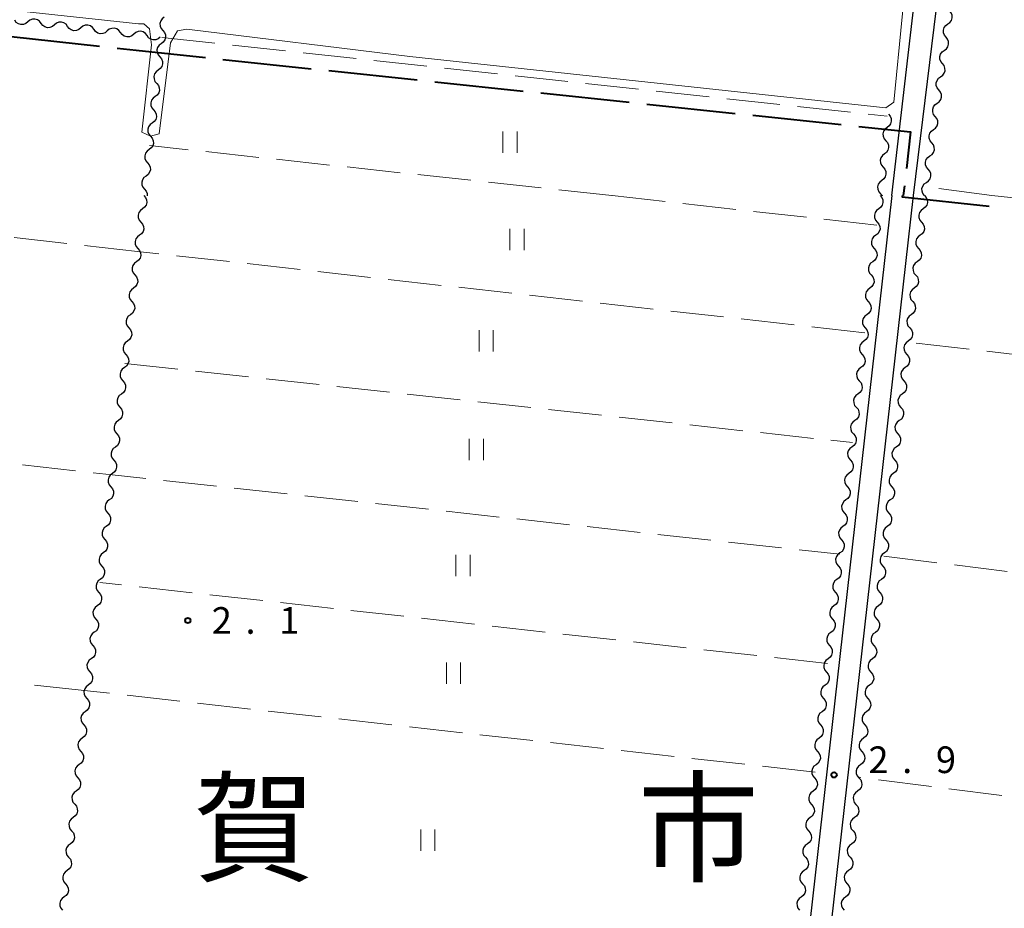
# Model space of a CAD drawing. Units: metres. Extents: x -70000 to -68000, y 36000 to 37500.
# Drawn here: x -69059 to -68920, y 36747 to 36872 of the extents above; entities that cross this region are included whole.
import ezdxf

# ---------------------------------------------------------------- set-up
doc = ezdxf.new("R2010")
doc.units = ezdxf.units.M
for name, color, linetype, lineweight in [('110600_大字・町・丁目界', 7, 'Continuous', 40), ('210100_道路縁(街区線)', 7, 'Continuous', 30), ('510200_細流', 7, 'Continuous', 30), ('630200_耕地界', 7, 'Continuous', 30), ('631100_田', 7, 'Continuous', 13), ('710200_等高線(主曲線)', 7, 'Continuous', 13), ('731200_図化機測定による標高点', 7, 'Continuous', 40), ('811000_(注記)市・東京都の区', 7, 'Continuous', 80)]:
    doc.layers.add(name, color=color, linetype=linetype, lineweight=lineweight)
doc.styles.add('Style-Kanji', font='MS Gothic.ttf')
doc.styles.add('Style-WORKING', font='MS Gothic.ttf')

msp = doc.modelspace()

# ---------------------------------------------------------------- linework, layer by layer
at = {"layer": '110600_大字・町・丁目界', "linetype": 'Continuous', "lineweight": 40}
for p, q in [((-69060.021, 36869.993), (-69047.596, 36868.629)), ((-69030.195, 36866.772), (-69017.764, 36865.462)), ((-69015.277, 36865.2), (-69002.846, 36863.89)), ((-69000.36, 36863.628), (-68987.929, 36862.318)), ((-68985.443, 36862.055), (-68973.012, 36860.745)), ((-68970.525, 36860.483), (-68958.094, 36859.173)), ((-68955.608, 36858.911), (-68943.177, 36857.601)), ((-68934.266, 36848.95), (-68934.42, 36847.6))]:
    msp.add_line(p, q, dxfattribs=at)
at = {"layer": '110600_大字・町・丁目界', "linetype": 'Continuous', "lineweight": 40, "flags": 128}
for points in [[(-69045.111, 36868.357), (-69042.41, 36868.06), (-69032.681, 36867.035)], [(-68940.691, 36857.338), (-68933.4, 36856.57), (-68933.984, 36851.434)], [(-68934.54, 36847.6), (-68934.57, 36847.41), (-68922.333, 36846.097)]]:
    msp.add_lwpolyline(points, dxfattribs=at)
at = {"layer": '210100_道路縁(街区線)', "linetype": 'Continuous', "lineweight": 30, "flags": 128}
for points in [[(-68936.05, 36847.6), (-68931.33, 36887.98), (-68931.75, 36889.5), (-68933.23, 36890.03), (-69137.19, 36913.13), (-69138.03, 36912.89), (-69146.35, 36847.6)], [(-68866.58, 36883.23), (-68926.62, 36889.65), (-68927.31, 36889.39), (-68927.78, 36889.08), (-68927.99, 36888.45), (-68928.15, 36887.4), (-68933.03, 36847.6)], [(-68936.05, 36847.6), (-68967.09, 36572.22)], [(-68933.03, 36847.6), (-68964.7, 36566.68)]]:
    msp.add_lwpolyline(points, dxfattribs=at)
at = {"layer": '510200_細流', "linetype": 'Continuous', "lineweight": 30, "flags": 128}
for points in [[(-69038.467, 36872.707), (-69038.762, 36872.488), (-69038.97, 36872.186), (-69039.07, 36871.833), (-69039.052, 36871.466), (-69038.918, 36871.124), (-69038.68, 36870.844)], [(-68928.155, 36871.755), (-68927.856, 36871.968), (-68927.642, 36872.266), (-68927.534, 36872.617), (-68927.545, 36872.985), (-68927.672, 36873.329), (-68927.904, 36873.613)], [(-69057.657, 36872.057), (-69057.937, 36871.82), (-69058.278, 36871.686), (-69058.646, 36871.668), (-69058.998, 36871.769), (-69059.301, 36871.977), (-69059.519, 36872.272)], [(-69055.794, 36871.842), (-69056.013, 36872.137), (-69056.315, 36872.345), (-69056.668, 36872.446), (-69057.035, 36872.428), (-69057.377, 36872.295), (-69057.657, 36872.057)], [(-69053.931, 36871.628), (-69054.211, 36871.39), (-69054.553, 36871.256), (-69054.92, 36871.238), (-69055.273, 36871.34), (-69055.575, 36871.547), (-69055.794, 36871.842)], [(-69052.069, 36871.413), (-69052.287, 36871.708), (-69052.589, 36871.916), (-69052.942, 36872.017), (-69053.31, 36871.999), (-69053.651, 36871.865), (-69053.931, 36871.628)], [(-69050.206, 36871.198), (-69050.486, 36870.961), (-69050.828, 36870.827), (-69051.195, 36870.809), (-69051.548, 36870.91), (-69051.85, 36871.118), (-69052.069, 36871.413)], [(-69048.343, 36870.984), (-69048.562, 36871.279), (-69048.864, 36871.487), (-69049.217, 36871.588), (-69049.584, 36871.57), (-69049.926, 36871.436), (-69050.206, 36871.198)], [(-69044.618, 36870.554), (-69044.837, 36870.849), (-69045.139, 36871.057), (-69045.492, 36871.158), (-69045.859, 36871.14), (-69046.201, 36871.006), (-69046.481, 36870.769)], [(-68928.406, 36869.897), (-68928.638, 36870.182), (-68928.765, 36870.526), (-68928.776, 36870.894), (-68928.668, 36871.244), (-68928.454, 36871.542), (-68928.155, 36871.755)], [(-69046.481, 36870.769), (-69046.761, 36870.531), (-69047.102, 36870.398), (-69047.47, 36870.38), (-69047.822, 36870.481), (-69048.125, 36870.689), (-69048.343, 36870.984)], [(-69042.755, 36870.339), (-69043.035, 36870.102), (-69043.377, 36869.968), (-69043.744, 36869.95), (-69044.097, 36870.051), (-69044.399, 36870.259), (-69044.618, 36870.554)], [(-69040.893, 36870.125), (-69041.111, 36870.42), (-69041.413, 36870.628), (-69041.766, 36870.729), (-69042.134, 36870.711), (-69042.475, 36870.577), (-69042.755, 36870.339)], [(-69039.03, 36869.91), (-69039.31, 36869.673), (-69039.652, 36869.539), (-69040.019, 36869.521), (-69040.372, 36869.622), (-69040.674, 36869.83), (-69040.893, 36870.125)], [(-69038.68, 36870.844), (-69038.443, 36870.565), (-69038.309, 36870.223), (-69038.29, 36869.856), (-69038.391, 36869.503), (-69038.599, 36869.201), (-69038.894, 36868.982)], [(-68928.657, 36868.039), (-68928.358, 36868.252), (-68928.144, 36868.55), (-68928.036, 36868.901), (-68928.047, 36869.268), (-68928.174, 36869.613), (-68928.406, 36869.897)], [(-69038.894, 36868.982), (-69039.188, 36868.763), (-69039.396, 36868.46), (-69039.497, 36868.108), (-69039.478, 36867.74), (-69039.344, 36867.399), (-69039.107, 36867.119)], [(-69039.107, 36867.119), (-69038.869, 36866.839), (-69038.735, 36866.497), (-69038.717, 36866.13), (-69038.817, 36865.777), (-69039.025, 36865.475), (-69039.32, 36865.256)], [(-68928.908, 36866.181), (-68929.14, 36866.466), (-68929.267, 36866.81), (-68929.278, 36867.178), (-68929.17, 36867.528), (-68928.956, 36867.826), (-68928.657, 36868.039)], [(-68929.159, 36864.323), (-68928.86, 36864.536), (-68928.646, 36864.834), (-68928.538, 36865.184), (-68928.549, 36865.552), (-68928.676, 36865.896), (-68928.908, 36866.181)], [(-69039.32, 36865.256), (-69039.615, 36865.037), (-69039.822, 36864.735), (-69039.923, 36864.382), (-69039.905, 36864.014), (-69039.771, 36863.673), (-69039.533, 36863.393)], [(-68929.411, 36862.465), (-68929.643, 36862.749), (-68929.77, 36863.094), (-68929.78, 36863.461), (-68929.673, 36863.812), (-68929.459, 36864.11), (-68929.159, 36864.323)], [(-69039.533, 36863.393), (-69039.295, 36863.113), (-69039.161, 36862.772), (-69039.143, 36862.404), (-69039.244, 36862.051), (-69039.451, 36861.749), (-69039.746, 36861.53)], [(-69039.746, 36861.53), (-69040.041, 36861.311), (-69040.249, 36861.009), (-69040.349, 36860.656), (-69040.331, 36860.289), (-69040.197, 36859.947), (-69039.959, 36859.667)], [(-68929.662, 36860.607), (-68929.363, 36860.82), (-68929.149, 36861.118), (-68929.041, 36861.468), (-68929.052, 36861.836), (-68929.179, 36862.18), (-68929.411, 36862.465)], [(-68929.913, 36858.749), (-68930.145, 36859.033), (-68930.272, 36859.377), (-68930.283, 36859.745), (-68930.175, 36860.096), (-68929.961, 36860.394), (-68929.662, 36860.607)], [(-69039.959, 36859.667), (-69039.722, 36859.388), (-69039.587, 36859.046), (-69039.569, 36858.679), (-69039.67, 36858.326), (-69039.878, 36858.023), (-69040.172, 36857.805)], [(-68936.51, 36859.06), (-68936.269, 36858.783), (-68936.13, 36858.444), (-68936.107, 36858.076), (-68936.203, 36857.722), (-68936.407, 36857.417), (-68936.699, 36857.195)], [(-68930.164, 36856.891), (-68929.865, 36857.103), (-68929.651, 36857.401), (-68929.543, 36857.752), (-68929.554, 36858.12), (-68929.681, 36858.464), (-68929.913, 36858.749)], [(-69040.172, 36857.805), (-69040.467, 36857.586), (-69040.675, 36857.283), (-69040.776, 36856.93), (-69040.757, 36856.563), (-69040.623, 36856.222), (-69040.386, 36855.942)], [(-69040.386, 36855.942), (-69040.148, 36855.662), (-69040.014, 36855.32), (-69039.995, 36854.953), (-69040.096, 36854.6), (-69040.304, 36854.298), (-69040.599, 36854.079)], [(-68936.699, 36857.195), (-68936.991, 36856.972), (-68937.194, 36856.667), (-68937.291, 36856.313), (-68937.268, 36855.945), (-68937.129, 36855.606), (-68936.888, 36855.329)], [(-68930.415, 36855.032), (-68930.647, 36855.317), (-68930.774, 36855.661), (-68930.785, 36856.029), (-68930.677, 36856.38), (-68930.463, 36856.678), (-68930.164, 36856.891)], [(-68936.888, 36855.329), (-68936.646, 36855.052), (-68936.508, 36854.713), (-68936.485, 36854.345), (-68936.581, 36853.991), (-68936.785, 36853.686), (-68937.076, 36853.464)], [(-68930.666, 36853.174), (-68930.367, 36853.387), (-68930.153, 36853.685), (-68930.045, 36854.036), (-68930.056, 36854.404), (-68930.183, 36854.748), (-68930.415, 36855.032)], [(-69040.599, 36854.079), (-69040.893, 36853.86), (-69041.101, 36853.558), (-69041.202, 36853.205), (-69041.184, 36852.837), (-69041.05, 36852.496), (-69040.812, 36852.216)], [(-68937.076, 36853.464), (-68937.368, 36853.241), (-68937.572, 36852.936), (-68937.668, 36852.582), (-68937.645, 36852.215), (-68937.507, 36851.875), (-68937.265, 36851.598)], [(-68930.918, 36851.316), (-68931.15, 36851.601), (-68931.277, 36851.945), (-68931.288, 36852.313), (-68931.18, 36852.663), (-68930.966, 36852.961), (-68930.666, 36853.174)], [(-69040.812, 36852.216), (-69040.574, 36851.936), (-69040.44, 36851.595), (-69040.422, 36851.227), (-69040.522, 36850.874), (-69040.73, 36850.572), (-69041.025, 36850.353)], [(-69041.025, 36850.353), (-69041.32, 36850.134), (-69041.527, 36849.832), (-69041.628, 36849.479), (-69041.61, 36849.112), (-69041.476, 36848.77), (-69041.238, 36848.49)], [(-68937.265, 36851.598), (-68937.024, 36851.321), (-68936.885, 36850.982), (-68936.862, 36850.615), (-68936.958, 36850.26), (-68937.162, 36849.955), (-68937.454, 36849.733)], [(-68931.169, 36849.458), (-68930.87, 36849.671), (-68930.656, 36849.969), (-68930.548, 36850.32), (-68930.559, 36850.687), (-68930.686, 36851.032), (-68930.918, 36851.316)], [(-68937.454, 36849.733), (-68937.746, 36849.51), (-68937.95, 36849.205), (-68938.046, 36848.851), (-68938.023, 36848.484), (-68937.884, 36848.144), (-68937.643, 36847.867)], [(-68931.42, 36847.6), (-68931.652, 36847.885), (-68931.779, 36848.229), (-68931.79, 36848.597), (-68931.682, 36848.947), (-68931.468, 36849.245), (-68931.169, 36849.458)], [(-69041.32, 36847.6), (-69041.082, 36847.32), (-69040.948, 36846.979), (-69040.929, 36846.611), (-69041.03, 36846.259), (-69041.237, 36845.956), (-69041.532, 36845.737)], [(-69041.238, 36848.49), (-69041, 36848.21), (-69040.866, 36847.869), (-69040.85, 36847.544)], [(-68937.67, 36847.6), (-68937.432, 36847.321), (-68937.297, 36846.979), (-68937.278, 36846.612), (-68937.378, 36846.259), (-68937.586, 36845.956), (-68937.88, 36845.737)], [(-68937.643, 36847.867), (-68937.402, 36847.59), (-68937.394, 36847.572)], [(-68931.42, 36847.6), (-68931.182, 36847.321), (-68931.047, 36846.979), (-68931.028, 36846.612), (-68931.128, 36846.259), (-68931.336, 36845.956), (-68931.63, 36845.737)], [(-69041.532, 36845.737), (-69041.827, 36845.518), (-69042.034, 36845.215), (-69042.135, 36844.863), (-69042.116, 36844.495), (-69041.982, 36844.154), (-69041.744, 36843.874)], [(-68937.88, 36845.737), (-68938.174, 36845.517), (-68938.382, 36845.215), (-68938.482, 36844.862), (-68938.463, 36844.494), (-68938.328, 36844.153), (-68938.09, 36843.874)], [(-68931.63, 36845.737), (-68931.924, 36845.517), (-68932.132, 36845.215), (-68932.232, 36844.862), (-68932.213, 36844.494), (-68932.078, 36844.153), (-68931.84, 36843.874)], [(-69041.744, 36843.874), (-69041.506, 36843.594), (-69041.372, 36843.253), (-69041.353, 36842.886), (-69041.454, 36842.533), (-69041.662, 36842.23), (-69041.956, 36842.011)], [(-68938.09, 36843.874), (-68937.852, 36843.594), (-68937.717, 36843.253), (-68937.698, 36842.885), (-68937.798, 36842.532), (-68938.006, 36842.23), (-68938.3, 36842.01)], [(-68931.84, 36843.874), (-68931.602, 36843.594), (-68931.467, 36843.253), (-68931.448, 36842.885), (-68931.548, 36842.532), (-68931.755, 36842.23), (-68932.05, 36842.01)], [(-69041.956, 36842.011), (-69042.251, 36841.792), (-69042.458, 36841.49), (-69042.559, 36841.137), (-69042.54, 36840.769), (-69042.406, 36840.428), (-69042.168, 36840.148)], [(-68938.3, 36842.01), (-68938.594, 36841.791), (-68938.802, 36841.488), (-68938.902, 36841.135), (-68938.883, 36840.768), (-68938.748, 36840.427), (-68938.51, 36840.147)], [(-68932.05, 36842.01), (-68932.344, 36841.791), (-68932.552, 36841.488), (-68932.652, 36841.135), (-68932.633, 36840.768), (-68932.498, 36840.427), (-68932.26, 36840.147)], [(-69042.168, 36840.148), (-69041.93, 36839.868), (-69041.796, 36839.527), (-69041.778, 36839.16), (-69041.878, 36838.807), (-69042.086, 36838.504), (-69042.38, 36838.285)], [(-68938.51, 36840.147), (-68938.272, 36839.868), (-68938.137, 36839.527), (-68938.118, 36839.159), (-68938.218, 36838.806), (-68938.426, 36838.503), (-68938.72, 36838.284)], [(-68932.26, 36840.147), (-68932.022, 36839.868), (-68931.887, 36839.527), (-68931.868, 36839.159), (-68931.968, 36838.806), (-68932.175, 36838.503), (-68932.47, 36838.284)], [(-69042.38, 36838.285), (-69042.675, 36838.066), (-69042.883, 36837.764), (-69042.983, 36837.411), (-69042.965, 36837.043), (-69042.83, 36836.702), (-69042.592, 36836.422)], [(-68938.72, 36838.284), (-68939.014, 36838.065), (-68939.222, 36837.762), (-68939.322, 36837.409), (-68939.303, 36837.041), (-68939.168, 36836.7), (-68938.93, 36836.421)], [(-68932.47, 36838.284), (-68932.764, 36838.065), (-68932.971, 36837.762), (-68933.072, 36837.409), (-68933.053, 36837.041), (-68932.918, 36836.7), (-68932.68, 36836.421)], [(-69042.592, 36836.422), (-69042.355, 36836.142), (-69042.22, 36835.801), (-69042.202, 36835.434), (-69042.302, 36835.081), (-69042.51, 36834.778), (-69042.805, 36834.559)], [(-68938.93, 36836.421), (-68938.692, 36836.141), (-68938.557, 36835.8), (-68938.538, 36835.433), (-68938.638, 36835.08), (-68938.845, 36834.777), (-68939.14, 36834.558)], [(-68932.68, 36836.421), (-68932.442, 36836.141), (-68932.307, 36835.8), (-68932.288, 36835.433), (-68932.388, 36835.08), (-68932.595, 36834.777), (-68932.89, 36834.558)], [(-69042.805, 36834.559), (-69043.099, 36834.34), (-69043.307, 36834.038), (-69043.407, 36833.685), (-69043.389, 36833.317), (-69043.255, 36832.976), (-69043.017, 36832.696)], [(-68939.14, 36834.558), (-68939.434, 36834.338), (-68939.642, 36834.035), (-68939.742, 36833.682), (-68939.723, 36833.315), (-68939.588, 36832.974), (-68939.35, 36832.694)], [(-68932.89, 36834.558), (-68933.184, 36834.338), (-68933.391, 36834.035), (-68933.492, 36833.682), (-68933.473, 36833.315), (-68933.338, 36832.974), (-68933.1, 36832.694)], [(-69043.017, 36832.696), (-69042.779, 36832.417), (-69042.644, 36832.075), (-69042.626, 36831.708), (-69042.726, 36831.355), (-69042.934, 36831.052), (-69043.229, 36830.833)], [(-68939.35, 36832.694), (-68939.112, 36832.415), (-68938.977, 36832.074), (-68938.958, 36831.706), (-68939.058, 36831.353), (-68939.265, 36831.051), (-68939.56, 36830.831)], [(-68933.1, 36832.694), (-68932.862, 36832.415), (-68932.727, 36832.074), (-68932.708, 36831.706), (-68932.808, 36831.353), (-68933.015, 36831.051), (-68933.31, 36830.831)], [(-69043.229, 36830.833), (-69043.523, 36830.614), (-69043.731, 36830.312), (-69043.831, 36829.959), (-69043.813, 36829.591), (-69043.679, 36829.25), (-69043.441, 36828.97)], [(-68939.56, 36830.831), (-68939.854, 36830.612), (-68940.061, 36830.309), (-68940.162, 36829.956), (-68940.143, 36829.589), (-68940.008, 36829.247), (-68939.77, 36828.968)], [(-68933.31, 36830.831), (-68933.604, 36830.612), (-68933.811, 36830.309), (-68933.911, 36829.956), (-68933.892, 36829.589), (-68933.758, 36829.247), (-68933.52, 36828.968)], [(-69043.441, 36828.97), (-69043.203, 36828.691), (-69043.069, 36828.349), (-69043.05, 36827.982), (-69043.151, 36827.629), (-69043.358, 36827.326), (-69043.653, 36827.107)], [(-68939.77, 36828.968), (-68939.532, 36828.689), (-68939.397, 36828.347), (-68939.378, 36827.98), (-68939.478, 36827.627), (-68939.685, 36827.324), (-68939.98, 36827.105)], [(-68933.52, 36828.968), (-68933.281, 36828.688), (-68933.147, 36828.347), (-68933.128, 36827.98), (-68933.228, 36827.627), (-68933.435, 36827.324), (-68933.73, 36827.105)], [(-69043.653, 36827.107), (-69043.948, 36826.888), (-69044.155, 36826.586), (-69044.256, 36826.233), (-69044.237, 36825.865), (-69044.103, 36825.524), (-69043.865, 36825.244)], [(-68939.98, 36827.105), (-68940.274, 36826.885), (-68940.481, 36826.583), (-68940.582, 36826.23), (-68940.563, 36825.862), (-68940.428, 36825.521), (-68940.19, 36825.242)], [(-68933.73, 36827.105), (-68934.024, 36826.885), (-68934.231, 36826.583), (-68934.331, 36826.23), (-68934.312, 36825.862), (-68934.178, 36825.521), (-68933.94, 36825.242)], [(-69043.865, 36825.244), (-69043.627, 36824.965), (-69043.493, 36824.623), (-69043.474, 36824.256), (-69043.575, 36823.903), (-69043.782, 36823.6), (-69044.077, 36823.381)], [(-68940.19, 36825.242), (-68939.952, 36824.962), (-68939.817, 36824.621), (-68939.798, 36824.253), (-68939.898, 36823.9), (-68940.105, 36823.598), (-68940.4, 36823.378)], [(-68933.94, 36825.242), (-68933.701, 36824.962), (-68933.567, 36824.621), (-68933.548, 36824.253), (-68933.648, 36823.9), (-68933.855, 36823.598), (-68934.15, 36823.378)], [(-69044.077, 36823.381), (-69044.372, 36823.162), (-69044.579, 36822.86), (-69044.68, 36822.507), (-69044.661, 36822.14), (-69044.527, 36821.798), (-69044.289, 36821.518)], [(-68940.4, 36823.378), (-68940.694, 36823.159), (-68940.901, 36822.856), (-68941.002, 36822.503), (-68940.983, 36822.136), (-68940.848, 36821.795), (-68940.61, 36821.515)], [(-68934.15, 36823.378), (-68934.444, 36823.159), (-68934.651, 36822.856), (-68934.751, 36822.503), (-68934.732, 36822.136), (-68934.598, 36821.795), (-68934.359, 36821.515)], [(-69044.289, 36821.518), (-69044.051, 36821.239), (-69043.917, 36820.897), (-69043.898, 36820.53), (-69043.999, 36820.177), (-69044.206, 36819.875), (-69044.501, 36819.655)], [(-68940.61, 36821.515), (-68940.372, 36821.236), (-68940.237, 36820.894), (-68940.218, 36820.527), (-68940.318, 36820.174), (-68940.525, 36819.871), (-68940.82, 36819.652)], [(-68934.359, 36821.515), (-68934.121, 36821.236), (-68933.987, 36820.894), (-68933.968, 36820.527), (-68934.068, 36820.174), (-68934.275, 36819.871), (-68934.569, 36819.652)], [(-69044.501, 36819.655), (-69044.796, 36819.436), (-69045.003, 36819.134), (-69045.104, 36818.781), (-69045.085, 36818.414), (-69044.951, 36818.072), (-69044.713, 36817.793)], [(-68940.82, 36819.652), (-68941.114, 36819.433), (-68941.321, 36819.13), (-68941.422, 36818.777), (-68941.403, 36818.409), (-68941.268, 36818.068), (-68941.03, 36817.789)], [(-68934.569, 36819.652), (-68934.864, 36819.432), (-68935.071, 36819.13), (-68935.171, 36818.777), (-68935.152, 36818.409), (-68935.018, 36818.068), (-68934.779, 36817.789)], [(-69044.713, 36817.793), (-69044.475, 36817.513), (-69044.341, 36817.171), (-69044.323, 36816.804), (-69044.423, 36816.451), (-69044.631, 36816.149), (-69044.925, 36815.93)], [(-68941.03, 36817.789), (-68940.792, 36817.509), (-68940.657, 36817.168), (-68940.638, 36816.801), (-68940.738, 36816.448), (-68940.945, 36816.145), (-68941.24, 36815.926)], [(-68934.779, 36817.789), (-68934.541, 36817.509), (-68934.407, 36817.168), (-68934.388, 36816.801), (-68934.488, 36816.448), (-68934.695, 36816.145), (-68934.989, 36815.925)], [(-69044.925, 36815.93), (-69045.22, 36815.71), (-69045.428, 36815.408), (-69045.528, 36815.055), (-69045.51, 36814.688), (-69045.375, 36814.346), (-69045.137, 36814.067)], [(-68941.24, 36815.926), (-68941.534, 36815.706), (-68941.741, 36815.403), (-68941.842, 36815.05), (-68941.823, 36814.683), (-68941.688, 36814.342), (-68941.45, 36814.062)], [(-68934.989, 36815.925), (-68935.284, 36815.706), (-68935.491, 36815.403), (-68935.591, 36815.05), (-68935.572, 36814.683), (-68935.438, 36814.342), (-68935.199, 36814.062)], [(-69045.137, 36814.067), (-69044.9, 36813.787), (-69044.765, 36813.446), (-69044.747, 36813.078), (-69044.847, 36812.725), (-69045.055, 36812.423), (-69045.349, 36812.204)], [(-68941.45, 36814.062), (-68941.212, 36813.783), (-68941.077, 36813.442), (-68941.058, 36813.074), (-68941.158, 36812.721), (-68941.365, 36812.419), (-68941.66, 36812.199)], [(-68935.199, 36814.062), (-68934.961, 36813.783), (-68934.827, 36813.442), (-68934.808, 36813.074), (-68934.908, 36812.721), (-68935.115, 36812.418), (-68935.409, 36812.199)], [(-69045.349, 36812.204), (-69045.644, 36811.985), (-69045.852, 36811.682), (-69045.952, 36811.329), (-69045.934, 36810.962), (-69045.799, 36810.62), (-69045.562, 36810.341)], [(-68941.66, 36812.199), (-68941.954, 36811.98), (-68942.161, 36811.677), (-68942.262, 36811.324), (-68942.243, 36810.957), (-68942.108, 36810.615), (-68941.87, 36810.336)], [(-68935.409, 36812.199), (-68935.704, 36811.98), (-68935.911, 36811.677), (-68936.011, 36811.324), (-68935.992, 36810.957), (-68935.857, 36810.615), (-68935.619, 36810.336)], [(-69045.562, 36810.341), (-69045.324, 36810.061), (-69045.189, 36809.72), (-69045.171, 36809.352), (-69045.271, 36808.999), (-69045.479, 36808.697), (-69045.774, 36808.478)], [(-68941.87, 36810.336), (-68941.632, 36810.056), (-68941.497, 36809.715), (-68941.478, 36809.348), (-68941.578, 36808.995), (-68941.785, 36808.692), (-68942.08, 36808.473)], [(-68935.619, 36810.336), (-68935.381, 36810.056), (-68935.246, 36809.715), (-68935.227, 36809.348), (-68935.328, 36808.995), (-68935.535, 36808.692), (-68935.829, 36808.473)], [(-69045.774, 36808.478), (-69046.068, 36808.259), (-69046.276, 36807.956), (-69046.376, 36807.603), (-69046.358, 36807.236), (-69046.224, 36806.894), (-69045.986, 36806.615)], [(-68942.08, 36808.473), (-68942.374, 36808.253), (-68942.581, 36807.951), (-68942.681, 36807.598), (-68942.663, 36807.23), (-68942.528, 36806.889), (-68942.29, 36806.61)], [(-68935.829, 36808.473), (-68936.124, 36808.253), (-68936.331, 36807.951), (-68936.431, 36807.598), (-68936.412, 36807.23), (-68936.277, 36806.889), (-68936.039, 36806.609)], [(-69045.986, 36806.615), (-69045.748, 36806.335), (-69045.614, 36805.994), (-69045.595, 36805.626), (-69045.696, 36805.273), (-69045.903, 36804.971), (-69046.198, 36804.752)], [(-68942.29, 36806.61), (-68942.051, 36806.33), (-68941.917, 36805.989), (-68941.898, 36805.621), (-68941.998, 36805.268), (-68942.205, 36804.966), (-68942.5, 36804.746)], [(-68936.039, 36806.609), (-68935.801, 36806.33), (-68935.666, 36805.989), (-68935.647, 36805.621), (-68935.748, 36805.268), (-68935.955, 36804.966), (-68936.249, 36804.746)], [(-69046.198, 36804.752), (-69046.492, 36804.533), (-69046.7, 36804.23), (-69046.801, 36803.877), (-69046.782, 36803.51), (-69046.648, 36803.168), (-69046.41, 36802.889)], [(-68942.5, 36804.746), (-68942.794, 36804.527), (-68943.001, 36804.224), (-68943.101, 36803.871), (-68943.082, 36803.504), (-68942.948, 36803.163), (-68942.71, 36802.883)], [(-68936.249, 36804.746), (-68936.544, 36804.527), (-68936.751, 36804.224), (-68936.851, 36803.871), (-68936.832, 36803.504), (-68936.697, 36803.162), (-68936.459, 36802.883)], [(-69046.41, 36802.889), (-69046.172, 36802.609), (-69046.038, 36802.268), (-69046.019, 36801.9), (-69046.12, 36801.547), (-69046.327, 36801.245), (-69046.622, 36801.026)], [(-68942.71, 36802.883), (-68942.471, 36802.604), (-68942.337, 36802.262), (-68942.318, 36801.895), (-68942.418, 36801.542), (-68942.625, 36801.239), (-68942.92, 36801.02)], [(-68936.459, 36802.883), (-68936.221, 36802.604), (-68936.086, 36802.262), (-68936.067, 36801.895), (-68936.167, 36801.542), (-68936.375, 36801.239), (-68936.669, 36801.02)], [(-69046.622, 36801.026), (-69046.917, 36800.807), (-69047.124, 36800.504), (-69047.225, 36800.151), (-69047.206, 36799.784), (-69047.072, 36799.443), (-69046.834, 36799.163)], [(-68942.92, 36801.02), (-68943.214, 36800.8), (-68943.421, 36800.498), (-68943.521, 36800.145), (-68943.502, 36799.777), (-68943.368, 36799.436), (-68943.13, 36799.157)], [(-68936.669, 36801.02), (-68936.964, 36800.8), (-68937.171, 36800.498), (-68937.271, 36800.145), (-68937.252, 36799.777), (-68937.117, 36799.436), (-68936.879, 36799.157)], [(-69046.834, 36799.163), (-69046.596, 36798.883), (-69046.462, 36798.542), (-69046.443, 36798.174), (-69046.544, 36797.821), (-69046.751, 36797.519), (-69047.046, 36797.3)], [(-68943.13, 36799.157), (-68942.891, 36798.877), (-68942.757, 36798.536), (-68942.738, 36798.169), (-68942.838, 36797.816), (-68943.045, 36797.513), (-68943.34, 36797.293)], [(-68936.879, 36799.157), (-68936.641, 36798.877), (-68936.506, 36798.536), (-68936.487, 36798.169), (-68936.587, 36797.816), (-68936.795, 36797.513), (-68937.089, 36797.293)], [(-69047.046, 36797.3), (-69047.341, 36797.081), (-69047.548, 36796.778), (-69047.649, 36796.425), (-69047.63, 36796.058), (-69047.496, 36795.717), (-69047.258, 36795.437)], [(-68943.34, 36797.293), (-68943.634, 36797.074), (-68943.841, 36796.771), (-68943.941, 36796.418), (-68943.922, 36796.051), (-68943.788, 36795.71), (-68943.55, 36795.43)], [(-68937.089, 36797.293), (-68937.383, 36797.074), (-68937.591, 36796.771), (-68937.691, 36796.418), (-68937.672, 36796.051), (-68937.537, 36795.71), (-68937.299, 36795.43)], [(-69047.258, 36795.437), (-69047.02, 36795.157), (-69046.886, 36794.816), (-69046.867, 36794.448), (-69046.968, 36794.095), (-69047.176, 36793.793), (-69047.47, 36793.574)], [(-68943.55, 36795.43), (-68943.311, 36795.151), (-68943.177, 36794.81), (-68943.158, 36794.442), (-68943.258, 36794.089), (-68943.465, 36793.786), (-68943.76, 36793.567)], [(-68937.299, 36795.43), (-68937.061, 36795.151), (-68936.926, 36794.81), (-68936.907, 36794.442), (-68937.007, 36794.089), (-68937.215, 36793.786), (-68937.509, 36793.567)], [(-69047.47, 36793.574), (-69047.765, 36793.355), (-69047.972, 36793.052), (-69048.073, 36792.7), (-69048.054, 36792.332), (-69047.92, 36791.991), (-69047.682, 36791.711)], [(-68943.76, 36793.567), (-68944.054, 36793.348), (-68944.261, 36793.045), (-68944.361, 36792.692), (-68944.342, 36792.325), (-68944.208, 36791.983), (-68943.97, 36791.704)], [(-68937.509, 36793.567), (-68937.803, 36793.348), (-68938.011, 36793.045), (-68938.111, 36792.692), (-68938.092, 36792.324), (-68937.957, 36791.983), (-68937.719, 36791.704)], [(-69047.682, 36791.711), (-69047.444, 36791.431), (-69047.31, 36791.09), (-69047.292, 36790.722), (-69047.392, 36790.37), (-69047.6, 36790.067), (-69047.894, 36789.848)], [(-68943.97, 36791.704), (-68943.731, 36791.424), (-68943.597, 36791.083), (-68943.578, 36790.716), (-68943.678, 36790.363), (-68943.885, 36790.06), (-68944.18, 36789.841)], [(-68937.719, 36791.704), (-68937.481, 36791.424), (-68937.346, 36791.083), (-68937.327, 36790.716), (-68937.427, 36790.363), (-68937.634, 36790.06), (-68937.929, 36789.841)], [(-69047.894, 36789.848), (-69048.189, 36789.629), (-69048.397, 36789.326), (-69048.497, 36788.974), (-69048.479, 36788.606), (-69048.344, 36788.265), (-69048.106, 36787.985)], [(-68944.18, 36789.841), (-68944.474, 36789.621), (-68944.681, 36789.319), (-68944.781, 36788.966), (-68944.762, 36788.598), (-68944.628, 36788.257), (-68944.39, 36787.977)], [(-68937.929, 36789.841), (-68938.223, 36789.621), (-68938.431, 36789.318), (-68938.531, 36788.965), (-68938.512, 36788.598), (-68938.377, 36788.257), (-68938.139, 36787.977)], [(-69048.106, 36787.985), (-69047.869, 36787.705), (-69047.734, 36787.364), (-69047.716, 36786.997), (-69047.816, 36786.644), (-69048.024, 36786.341), (-69048.319, 36786.122)], [(-68944.39, 36787.977), (-68944.151, 36787.698), (-68944.017, 36787.357), (-68943.998, 36786.989), (-68944.098, 36786.636), (-68944.305, 36786.334), (-68944.6, 36786.114)], [(-68938.139, 36787.977), (-68937.901, 36787.698), (-68937.766, 36787.357), (-68937.747, 36786.989), (-68937.847, 36786.636), (-68938.054, 36786.334), (-68938.349, 36786.114)], [(-69048.319, 36786.122), (-69048.613, 36785.903), (-69048.821, 36785.601), (-69048.921, 36785.248), (-69048.903, 36784.88), (-69048.769, 36784.539), (-69048.531, 36784.259)], [(-68944.6, 36786.114), (-68944.894, 36785.895), (-68945.101, 36785.592), (-68945.201, 36785.239), (-68945.182, 36784.872), (-68945.048, 36784.53), (-68944.81, 36784.251)], [(-68938.349, 36786.114), (-68938.643, 36785.895), (-68938.85, 36785.592), (-68938.951, 36785.239), (-68938.932, 36784.872), (-68938.797, 36784.53), (-68938.559, 36784.251)], [(-69048.531, 36784.259), (-69048.293, 36783.979), (-69048.159, 36783.638), (-69048.14, 36783.271), (-69048.241, 36782.918), (-69048.448, 36782.615), (-69048.743, 36782.396)], [(-68944.81, 36784.251), (-68944.571, 36783.972), (-68944.437, 36783.63), (-68944.418, 36783.263), (-68944.518, 36782.91), (-68944.725, 36782.607), (-68945.019, 36782.388)], [(-68938.559, 36784.251), (-68938.321, 36783.972), (-68938.186, 36783.63), (-68938.167, 36783.263), (-68938.267, 36782.91), (-68938.474, 36782.607), (-68938.769, 36782.388)], [(-69048.743, 36782.396), (-69049.037, 36782.177), (-69049.245, 36781.875), (-69049.345, 36781.522), (-69049.327, 36781.154), (-69049.193, 36780.813), (-69048.955, 36780.533)], [(-68945.019, 36782.388), (-68945.314, 36782.168), (-68945.521, 36781.866), (-68945.621, 36781.513), (-68945.602, 36781.145), (-68945.468, 36780.804), (-68945.229, 36780.525)], [(-68938.769, 36782.388), (-68939.063, 36782.168), (-68939.27, 36781.866), (-68939.371, 36781.513), (-68939.352, 36781.145), (-68939.217, 36780.804), (-68938.979, 36780.525)], [(-69048.955, 36780.533), (-69048.717, 36780.253), (-69048.583, 36779.912), (-69048.564, 36779.545), (-69048.665, 36779.192), (-69048.872, 36778.889), (-69049.167, 36778.67)], [(-68945.229, 36780.525), (-68944.991, 36780.245), (-68944.857, 36779.904), (-68944.838, 36779.537), (-68944.938, 36779.184), (-68945.145, 36778.881), (-68945.439, 36778.661)], [(-68938.979, 36780.525), (-68938.741, 36780.245), (-68938.606, 36779.904), (-68938.587, 36779.536), (-68938.687, 36779.183), (-68938.894, 36778.881), (-68939.189, 36778.661)], [(-69049.167, 36778.67), (-69049.462, 36778.451), (-69049.669, 36778.149), (-69049.77, 36777.796), (-69049.751, 36777.428), (-69049.617, 36777.087), (-69049.379, 36776.807)], [(-68945.439, 36778.661), (-68945.734, 36778.442), (-68945.941, 36778.139), (-68946.041, 36777.786), (-68946.022, 36777.419), (-68945.888, 36777.078), (-68945.649, 36776.798)], [(-68939.189, 36778.661), (-68939.483, 36778.442), (-68939.69, 36778.139), (-68939.79, 36777.786), (-68939.771, 36777.419), (-68939.637, 36777.078), (-68939.399, 36776.798)], [(-69049.379, 36776.807), (-69049.141, 36776.528), (-69049.007, 36776.186), (-69048.988, 36775.819), (-69049.089, 36775.466), (-69049.296, 36775.163), (-69049.591, 36774.944)], [(-68945.649, 36776.798), (-68945.411, 36776.519), (-68945.277, 36776.178), (-68945.258, 36775.81), (-68945.358, 36775.457), (-68945.565, 36775.154), (-68945.859, 36774.935)], [(-68939.399, 36776.798), (-68939.16, 36776.519), (-68939.026, 36776.177), (-68939.007, 36775.81), (-68939.107, 36775.457), (-68939.314, 36775.154), (-68939.609, 36774.935)], [(-69049.591, 36774.944), (-69049.886, 36774.725), (-69050.093, 36774.423), (-69050.194, 36774.07), (-69050.175, 36773.702), (-69050.041, 36773.361), (-69049.803, 36773.081)], [(-68945.859, 36774.935), (-68946.154, 36774.716), (-68946.361, 36774.413), (-68946.461, 36774.06), (-68946.442, 36773.692), (-68946.308, 36773.351), (-68946.069, 36773.072)], [(-68939.609, 36774.935), (-68939.903, 36774.716), (-68940.11, 36774.413), (-68940.21, 36774.06), (-68940.191, 36773.692), (-68940.057, 36773.351), (-68939.819, 36773.072)], [(-69049.803, 36773.081), (-69049.565, 36772.802), (-69049.431, 36772.46), (-69049.412, 36772.093), (-69049.513, 36771.74), (-69049.721, 36771.437), (-69050.015, 36771.218)], [(-68946.069, 36773.072), (-68945.831, 36772.792), (-68945.697, 36772.451), (-68945.678, 36772.084), (-68945.778, 36771.731), (-68945.985, 36771.428), (-68946.279, 36771.209)], [(-68939.819, 36773.072), (-68939.58, 36772.792), (-68939.446, 36772.451), (-68939.427, 36772.084), (-68939.527, 36771.731), (-68939.734, 36771.428), (-68940.029, 36771.209)], [(-69050.015, 36771.218), (-69050.31, 36770.999), (-69050.517, 36770.697), (-69050.618, 36770.344), (-69050.599, 36769.976), (-69050.465, 36769.635), (-69050.227, 36769.355)], [(-68946.279, 36771.209), (-68946.574, 36770.989), (-68946.781, 36770.687), (-68946.881, 36770.334), (-68946.862, 36769.966), (-68946.728, 36769.625), (-68946.489, 36769.345)], [(-68940.029, 36771.209), (-68940.323, 36770.989), (-68940.53, 36770.686), (-68940.63, 36770.333), (-68940.611, 36769.966), (-68940.477, 36769.625), (-68940.238, 36769.345)], [(-69050.227, 36769.355), (-69049.989, 36769.076), (-69049.855, 36768.734), (-69049.837, 36768.367), (-69049.937, 36768.014), (-69050.145, 36767.711), (-69050.439, 36767.492)], [(-68946.489, 36769.345), (-68946.251, 36769.066), (-68946.117, 36768.725), (-68946.098, 36768.357), (-68946.198, 36768.004), (-68946.405, 36767.702), (-68946.699, 36767.482)], [(-68940.238, 36769.345), (-68940, 36769.066), (-68939.866, 36768.725), (-68939.847, 36768.357), (-68939.947, 36768.004), (-68940.154, 36767.702), (-68940.448, 36767.482)], [(-69050.439, 36767.492), (-69050.734, 36767.273), (-69050.942, 36766.971), (-69051.042, 36766.618), (-69051.024, 36766.251), (-69050.889, 36765.909), (-69050.651, 36765.629)], [(-68946.699, 36767.482), (-68946.994, 36767.263), (-68947.201, 36766.96), (-68947.301, 36766.607), (-68947.282, 36766.24), (-68947.148, 36765.898), (-68946.909, 36765.619)], [(-68940.448, 36767.482), (-68940.743, 36767.263), (-68940.95, 36766.96), (-68941.05, 36766.607), (-68941.031, 36766.24), (-68940.897, 36765.898), (-68940.658, 36765.619)], [(-69050.651, 36765.629), (-69050.414, 36765.35), (-69050.279, 36765.008), (-69050.261, 36764.641), (-69050.361, 36764.288), (-69050.569, 36763.986), (-69050.863, 36763.766)], [(-68946.909, 36765.619), (-68946.671, 36765.34), (-68946.537, 36764.998), (-68946.518, 36764.631), (-68946.618, 36764.278), (-68946.825, 36763.975), (-68947.119, 36763.756)], [(-68940.658, 36765.619), (-68940.42, 36765.339), (-68940.286, 36764.998), (-68940.267, 36764.631), (-68940.367, 36764.278), (-68940.574, 36763.975), (-68940.868, 36763.756)], [(-69050.863, 36763.766), (-69051.158, 36763.547), (-69051.366, 36763.245), (-69051.466, 36762.892), (-69051.448, 36762.525), (-69051.313, 36762.183), (-69051.076, 36761.903)], [(-68947.119, 36763.756), (-68947.414, 36763.536), (-68947.621, 36763.234), (-68947.721, 36762.881), (-68947.702, 36762.513), (-68947.568, 36762.172), (-68947.329, 36761.893)], [(-68940.868, 36763.756), (-68941.163, 36763.536), (-68941.37, 36763.234), (-68941.47, 36762.881), (-68941.451, 36762.513), (-68941.317, 36762.172), (-68941.078, 36761.892)], [(-69051.076, 36761.903), (-69050.838, 36761.624), (-69050.703, 36761.282), (-69050.685, 36760.915), (-69050.785, 36760.562), (-69050.993, 36760.26), (-69051.288, 36760.041)], [(-68947.329, 36761.893), (-68947.091, 36761.613), (-68946.956, 36761.272), (-68946.938, 36760.904), (-68947.038, 36760.551), (-68947.245, 36760.249), (-68947.539, 36760.029)], [(-68941.078, 36761.892), (-68940.84, 36761.613), (-68940.706, 36761.272), (-68940.687, 36760.904), (-68940.787, 36760.551), (-68940.994, 36760.249), (-68941.288, 36760.029)], [(-69051.288, 36760.041), (-69051.582, 36759.821), (-69051.79, 36759.519), (-69051.89, 36759.166), (-69051.872, 36758.799), (-69051.738, 36758.457), (-69051.5, 36758.178)], [(-68947.539, 36760.029), (-68947.834, 36759.81), (-68948.041, 36759.507), (-68948.141, 36759.154), (-68948.122, 36758.787), (-68947.988, 36758.446), (-68947.749, 36758.166)], [(-68941.288, 36760.029), (-68941.583, 36759.81), (-68941.79, 36759.507), (-68941.89, 36759.154), (-68941.871, 36758.787), (-68941.736, 36758.445), (-68941.498, 36758.166)], [(-69051.5, 36758.178), (-69051.262, 36757.898), (-69051.128, 36757.556), (-69051.109, 36757.189), (-69051.21, 36756.836), (-69051.417, 36756.534), (-69051.712, 36756.315)], [(-68947.749, 36758.166), (-68947.511, 36757.887), (-68947.376, 36757.546), (-68947.357, 36757.178), (-68947.458, 36756.825), (-68947.665, 36756.522), (-68947.959, 36756.303)], [(-68941.498, 36758.166), (-68941.26, 36757.887), (-68941.125, 36757.545), (-68941.106, 36757.178), (-68941.207, 36756.825), (-68941.414, 36756.522), (-68941.708, 36756.303)], [(-69051.712, 36756.315), (-69052.006, 36756.096), (-69052.214, 36755.793), (-69052.315, 36755.44), (-69052.296, 36755.073), (-69052.162, 36754.731), (-69051.924, 36754.452)], [(-68947.959, 36756.303), (-68948.254, 36756.084), (-68948.461, 36755.781), (-68948.561, 36755.428), (-68948.542, 36755.06), (-68948.407, 36754.719), (-68948.169, 36754.44)], [(-68941.708, 36756.303), (-68942.003, 36756.083), (-68942.21, 36755.781), (-68942.31, 36755.428), (-68942.291, 36755.06), (-68942.156, 36754.719), (-68941.918, 36754.44)], [(-69051.924, 36754.452), (-69051.686, 36754.172), (-69051.552, 36753.831), (-69051.533, 36753.463), (-69051.634, 36753.11), (-69051.841, 36752.808), (-69052.136, 36752.589)], [(-68948.169, 36754.44), (-68947.931, 36754.16), (-68947.796, 36753.819), (-68947.777, 36753.452), (-68947.878, 36753.099), (-68948.085, 36752.796), (-68948.379, 36752.577)], [(-68941.918, 36754.44), (-68941.68, 36754.16), (-68941.545, 36753.819), (-68941.526, 36753.452), (-68941.627, 36753.099), (-68941.834, 36752.796), (-68942.128, 36752.576)], [(-69052.136, 36752.589), (-69052.431, 36752.37), (-69052.638, 36752.067), (-69052.739, 36751.714), (-69052.72, 36751.347), (-69052.586, 36751.005), (-69052.348, 36750.726)], [(-68948.379, 36752.577), (-68948.674, 36752.357), (-68948.881, 36752.054), (-68948.981, 36751.701), (-68948.962, 36751.334), (-68948.827, 36750.993), (-68948.589, 36750.713)], [(-68942.128, 36752.576), (-68942.423, 36752.357), (-68942.63, 36752.054), (-68942.73, 36751.701), (-68942.711, 36751.334), (-68942.576, 36750.993), (-68942.338, 36750.713)], [(-69052.348, 36750.726), (-69052.11, 36750.446), (-69051.976, 36750.105), (-69051.957, 36749.737), (-69052.058, 36749.384), (-69052.265, 36749.082), (-69052.56, 36748.863)], [(-68948.589, 36750.713), (-68948.351, 36750.434), (-68948.216, 36750.093), (-68948.197, 36749.725), (-68948.298, 36749.372), (-68948.505, 36749.07), (-68948.799, 36748.85)], [(-68942.338, 36750.713), (-68942.1, 36750.434), (-68941.965, 36750.093), (-68941.946, 36749.725), (-68942.046, 36749.372), (-68942.254, 36749.069), (-68942.548, 36748.85)], [(-69052.56, 36748.863), (-69052.855, 36748.644), (-69053.062, 36748.341), (-69053.163, 36747.988), (-69053.144, 36747.621), (-69053.01, 36747.279), (-69052.772, 36747)], [(-68948.799, 36748.85), (-68949.094, 36748.631), (-68949.301, 36748.328), (-68949.401, 36747.975), (-68949.382, 36747.608), (-68949.247, 36747.266), (-68949.009, 36746.987)], [(-68942.548, 36748.85), (-68942.843, 36748.631), (-68943.05, 36748.328), (-68943.15, 36747.975), (-68943.131, 36747.607), (-68942.996, 36747.266), (-68942.758, 36746.987)]]:
    msp.add_lwpolyline(points, dxfattribs=at)
at = {"layer": '630200_耕地界', "linetype": 'Continuous', "lineweight": 13}
for p, q in [((-69038.79, 36869.86), (-69031.334, 36869.049)), ((-69028.849, 36868.779), (-69021.393, 36867.969)), ((-69018.907, 36867.698), (-69011.451, 36866.888)), ((-69008.966, 36866.618), (-69001.51, 36865.807)), ((-68999.024, 36865.537), (-68991.568, 36864.726)), ((-68989.083, 36864.456), (-68981.627, 36863.645)), ((-68979.141, 36863.375), (-68971.685, 36862.565)), ((-68969.2, 36862.294), (-68961.744, 36861.484)), ((-68959.259, 36861.214), (-68951.803, 36860.403)), ((-68949.317, 36860.133), (-68941.861, 36859.322)), ((-68939.376, 36859.052), (-68936.69, 36858.76)), ((-69035.092, 36854.051), (-69040.54, 36854.64)), ((-69025.15, 36852.976), (-69032.607, 36853.782)), ((-69015.208, 36851.901), (-69022.665, 36852.707)), ((-69005.266, 36850.825), (-69012.723, 36851.632)), ((-68995.324, 36849.75), (-69002.781, 36850.557)), ((-68985.382, 36848.675), (-68992.839, 36849.482)), ((-68975.44, 36847.6), (-68982.897, 36848.406)), ((-68967.945, 36846.764), (-68975.399, 36847.595)), ((-68921.97, 36847.6), (-68929.403, 36848.601)), ((-68921.97, 36847.6), (-68914.514, 36846.792)), ((-68958.007, 36845.656), (-68965.461, 36846.487)), ((-68948.068, 36844.548), (-68955.522, 36845.379)), ((-68938.13, 36843.44), (-68945.584, 36844.271)), ((-69052.157, 36840.875), (-69059.609, 36841.719)), ((-69042.22, 36839.75), (-69049.672, 36840.594)), ((-69039.219, 36839.414), (-69042.22, 36839.75)), ((-69029.281, 36838.302), (-69036.735, 36839.136)), ((-69019.343, 36837.189), (-69026.797, 36838.024)), ((-69009.406, 36836.077), (-69016.859, 36836.911)), ((-68999.468, 36834.964), (-69006.921, 36835.799)), ((-68989.53, 36833.852), (-68996.983, 36834.686)), ((-68979.592, 36832.74), (-68987.045, 36833.574)), ((-68969.654, 36831.627), (-68977.107, 36832.462)), ((-68959.716, 36830.515), (-68967.169, 36831.349)), ((-68949.778, 36829.402), (-68957.231, 36830.237)), ((-68939.84, 36828.29), (-68947.293, 36829.124)), ((-68925.142, 36825.979), (-68932.592, 36826.845)), ((-68915.209, 36824.824), (-68922.659, 36825.691)), ((-69044.01, 36823.98), (-69036.554, 36823.168)), ((-69034.069, 36822.897), (-69026.613, 36822.085)), ((-69024.128, 36821.814), (-69016.672, 36821.001)), ((-69014.186, 36820.731), (-69006.731, 36819.918)), ((-69004.245, 36819.648), (-68996.789, 36818.835)), ((-68994.304, 36818.564), (-68986.848, 36817.752)), ((-68984.363, 36817.481), (-68976.907, 36816.669)), ((-68974.422, 36816.398), (-68966.966, 36815.586)), ((-68964.481, 36815.315), (-68957.025, 36814.503)), ((-68954.539, 36814.232), (-68947.084, 36813.42)), ((-68944.598, 36813.149), (-68941.58, 36812.82)), ((-69058.431, 36809.697), (-69050.978, 36808.861)), ((-69038.553, 36807.491), (-69031.097, 36806.678)), ((-69028.612, 36806.408), (-69021.156, 36805.595)), ((-69018.671, 36805.325), (-69011.215, 36804.513)), ((-69008.73, 36804.242), (-69001.274, 36803.43)), ((-68998.788, 36803.159), (-68991.332, 36802.347)), ((-68988.847, 36802.076), (-68981.391, 36801.264)), ((-68978.906, 36800.993), (-68971.45, 36800.181)), ((-68968.965, 36799.91), (-68961.509, 36799.098)), ((-68959.024, 36798.827), (-68951.568, 36798.015)), ((-68949.082, 36797.744), (-68943.35, 36797.12)), ((-68937.14, 36796.86), (-68929.699, 36795.918)), ((-68927.219, 36795.603), (-68919.779, 36794.661)), ((-69044.476, 36792.791), (-69047.52, 36793.13)), ((-69034.538, 36791.685), (-69041.992, 36792.515)), ((-69024.599, 36790.579), (-69032.053, 36791.409)), ((-69014.66, 36789.473), (-69022.114, 36790.302)), ((-69004.722, 36788.367), (-69012.176, 36789.196)), ((-68994.783, 36787.261), (-69002.237, 36788.09)), ((-68984.845, 36786.155), (-68992.299, 36786.984)), ((-68974.906, 36785.048), (-68982.36, 36785.878)), ((-68964.967, 36783.942), (-68972.421, 36784.772)), ((-68955.029, 36782.836), (-68962.483, 36783.666)), ((-68945.09, 36781.73), (-68952.544, 36782.56)), ((-69049.26, 36777.88), (-69056.717, 36778.678)), ((-69046.19, 36777.537), (-69049.26, 36777.88)), ((-69036.252, 36776.425), (-69043.706, 36777.259)), ((-69026.314, 36775.313), (-69033.768, 36776.147)), ((-69016.376, 36774.202), (-69023.83, 36775.035)), ((-69006.438, 36773.09), (-69013.892, 36773.924)), ((-68996.5, 36771.978), (-69003.954, 36772.812)), ((-68986.562, 36770.867), (-68994.016, 36771.7)), ((-68976.624, 36769.755), (-68984.078, 36770.589)), ((-68966.686, 36768.643), (-68974.14, 36769.477)), ((-68956.748, 36767.532), (-68964.202, 36768.365)), ((-68946.81, 36766.42), (-68954.264, 36767.254)), ((-68940.391, 36765.677), (-68940.65, 36765.71)), ((-68930.47, 36764.419), (-68937.911, 36765.363)), ((-68920.55, 36763.16), (-68927.99, 36764.104))]:
    msp.add_line(p, q, dxfattribs=at)
at = {"layer": '630200_耕地界', "linetype": 'Continuous', "lineweight": 13, "flags": 128}
msp.add_lwpolyline([(-69048.493, 36808.582), (-69045.8, 36808.28), (-69041.038, 36807.761)], dxfattribs=at)
at = {"layer": '631100_田', "linetype": 'Continuous', "lineweight": 13}
for p, q in [((-68990.79, 36853.61), (-68990.79, 36856.61)), ((-68988.79, 36853.61), (-68988.79, 36856.61)), ((-68989.81, 36839.91), (-68989.81, 36842.91)), ((-68987.81, 36839.91), (-68987.81, 36842.91)), ((-68994.15, 36825.66), (-68994.15, 36828.66)), ((-68992.15, 36825.66), (-68992.15, 36828.66)), ((-68995.54, 36810.36), (-68995.54, 36813.36)), ((-68993.54, 36810.36), (-68993.54, 36813.36)), ((-68997.42, 36794.02), (-68997.42, 36797.02)), ((-68995.42, 36794.02), (-68995.42, 36797.02)), ((-68998.75, 36778.85), (-68998.75, 36781.85)), ((-68996.75, 36778.85), (-68996.75, 36781.85)), ((-69002.36, 36755.37), (-69002.36, 36758.37)), ((-69000.36, 36755.37), (-69000.36, 36758.37))]:
    msp.add_line(p, q, dxfattribs=at)
at = {"layer": '710200_等高線(主曲線)', "linetype": 'Continuous', "lineweight": 13, "elevation": 2, "flags": 128}
for points in [[(-68936.87, 36859.93), (-68935.77, 36860.74), (-68934.59, 36872.74), (-68933.9, 36879.05), (-68933.64, 36881.47)], [(-69105.42, 36878.89), (-69076.57, 36875.54), (-69042.09, 36871.77), (-69041.36, 36871.79), (-69040.54, 36871.07), (-69040.26, 36868.8), (-69041.6, 36856.54)], [(-69041.6, 36856.54), (-69040.4, 36855.98), (-69039.19, 36856.3), (-69037.59, 36869.1), (-69036.58, 36870.81), (-69035.28, 36871.01), (-69003.89, 36867.17), (-68936.87, 36859.93)]]:
    msp.add_lwpolyline(points, dxfattribs=at)
at = {"layer": '731200_図化機測定による標高点', "linetype": 'Continuous', "lineweight": 40}
for centre in [(-69035.15, 36787.78, 2.1), (-68944.16, 36766.04, 2.9)]:
    msp.add_circle(centre, 0.375, dxfattribs=at)

# ---------------------------------------------------------------- texts
at = {"layer": '731200_図化機測定による標高点', "linetype": 'Continuous', "lineweight": 40, "style": 'Style-WORKING'}
for s, p in [('2', (-69031.78, 36785.91, -9.999)), ('1', (-69022.28, 36785.91, -9.999)), ('.', (-69027.03, 36785.91, -9.999)), ('2', (-68939.33, 36766.3, -9.999)), ('9', (-68929.83, 36766.3, -9.999)), ('.', (-68934.58, 36766.3, -9.999))]:
    msp.add_text(s, height=3.75, dxfattribs=at).set_placement(p)
at = {"layer": '811000_(注記)市・東京都の区', "linetype": 'Continuous', "lineweight": 80, "style": 'Style-Kanji'}
for s, p in [('賀', (-69034.31, 36752.33)), ('市', (-68971.81, 36752.33))]:
    msp.add_text(s, height=12.5, dxfattribs=at).set_placement(p)

doc.saveas('drawing.dxf')
